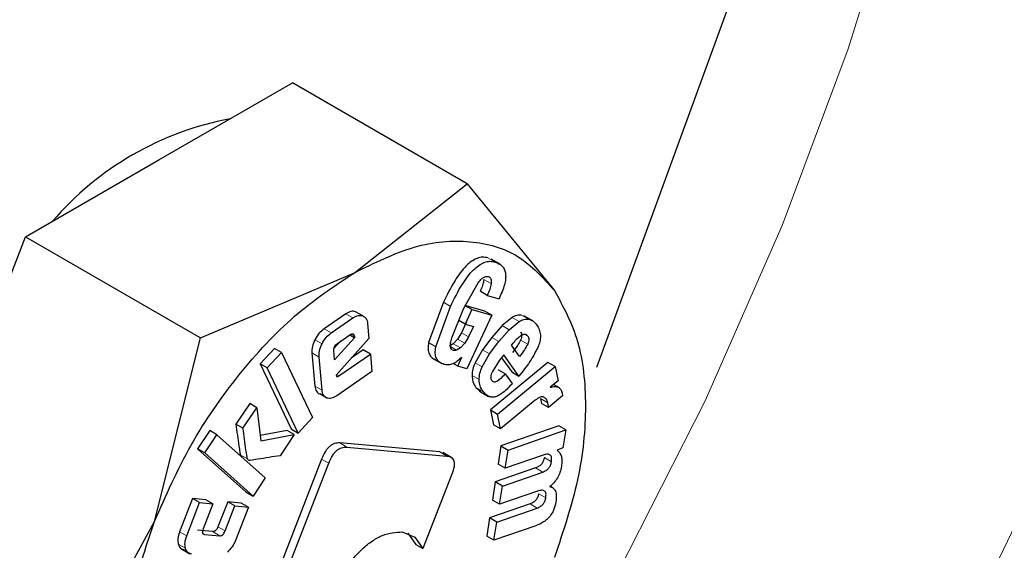
# Model space of a CAD drawing. Units: millimetres. Extents: x 0 to 210, y 0 to 297.
# Drawn here: x 135 to 136, y 104 to 105 of the extents above; entities that cross this region are included whole.
import ezdxf

# ---------------------------------------------------------------- set-up
doc = ezdxf.new("R2010")
doc.units = ezdxf.units.MM

msp = doc.modelspace()

# ---------------------------------------------------------------- linework, layer by layer
at = {"color": 7, "linetype": 'Continuous', "lineweight": 25}
for p, q in [((135.99762, 104.50459), (136.15225, 104.92802)), ((135.56194, 104.71069), (135.69462, 104.78729)), ((135.86854, 104.68689), (135.69462, 104.78729)), ((135.42926, 104.6341), (135.56194, 104.71069)), ((135.7564, 104.59844), (135.86854, 104.68689)), ((135.86854, 104.68689), (135.95542, 104.58064)), ((135.36292, 104.46311), (135.42926, 104.6341)), ((135.42926, 104.6341), (135.60318, 104.5337)), ((135.90126, 104.60684), (135.89231, 104.612)), ((135.60318, 104.5337), (135.7564, 104.59844)), ((135.8649, 104.56233), (135.8794, 104.58834)), ((135.88862, 104.57585), (135.88155, 104.57993)), ((135.88862, 104.57585), (135.90025, 104.57251)), ((135.84498, 104.56895), (135.83023, 104.52892)), ((135.8373, 104.52484), (135.85205, 104.56487)), ((135.85316, 104.53354), (135.8649, 104.56233)), ((135.88617, 104.56011), (135.86624, 104.56584)), ((135.87331, 104.56176), (135.86646, 104.54722)), ((135.87331, 104.56176), (135.86671, 104.56557)), ((135.87331, 104.56176), (135.89324, 104.55603)), ((135.89324, 104.55603), (135.88617, 104.56011)), ((135.74772, 104.55746), (135.72618, 104.54258)), ((135.73325, 104.53849), (135.75479, 104.55338)), ((135.76461, 104.55554), (135.75754, 104.55962)), ((135.86646, 104.54722), (135.86021, 104.55083)), ((135.89324, 104.55603), (135.86818, 104.5029)), ((135.91325, 104.55396), (135.90326, 104.54575)), ((135.91033, 104.54166), (135.92032, 104.54988)), ((135.93392, 104.5505), (135.92497, 104.55567)), ((135.76951, 104.54788), (135.77085, 104.53301)), ((135.86769, 104.54892), (135.86291, 104.53878)), ((135.86646, 104.54722), (135.87476, 104.54484)), ((135.87476, 104.54484), (135.86998, 104.5347)), ((135.90326, 104.54575), (135.89296, 104.53397)), ((135.90003, 104.52989), (135.91033, 104.54166)), ((135.55738, 104.35086), (135.60318, 104.5337)), ((135.75645, 104.53353), (135.73662, 104.51176)), ((135.77085, 104.53301), (135.73818, 104.49659)), ((135.73945, 104.528), (135.75197, 104.53665)), ((135.75645, 104.53353), (135.75155, 104.53636)), ((135.75632, 104.53504), (135.75645, 104.53353)), ((135.85904, 104.53226), (135.85472, 104.5278)), ((135.86291, 104.53878), (135.85904, 104.53226)), ((135.86998, 104.5347), (135.86611, 104.52818)), ((135.89296, 104.53397), (135.88373, 104.52169)), ((135.67678, 104.52311), (135.66252, 104.50778)), ((135.68385, 104.51903), (135.67678, 104.52311)), ((135.73662, 104.51176), (135.73579, 104.52099)), ((135.74261, 104.53019), (135.73598, 104.5229)), ((135.76516, 104.52163), (135.75327, 104.51341)), ((135.77223, 104.51755), (135.76516, 104.52163)), ((135.85472, 104.5278), (135.85089, 104.5255)), ((135.86179, 104.52372), (135.85796, 104.52142)), ((135.86611, 104.52818), (135.86179, 104.52372)), ((135.88373, 104.52169), (135.87636, 104.5089)), ((135.8908, 104.5176), (135.90003, 104.52989)), ((135.9126, 104.52622), (135.91458, 104.52869)), ((135.92062, 104.51505), (135.9126, 104.52622)), ((135.66959, 104.5037), (135.68385, 104.51903)), ((135.68385, 104.51903), (135.71463, 104.45431)), ((135.71411, 104.51857), (135.71706, 104.4856)), ((135.72413, 104.48152), (135.72118, 104.51449)), ((135.74087, 104.49588), (135.77223, 104.51755)), ((135.77223, 104.51755), (135.77379, 104.50021)), ((135.83434, 104.51319), (135.84336, 104.50799)), ((135.85928, 104.50546), (135.86338, 104.51457)), ((135.88343, 104.50482), (135.8908, 104.5176)), ((135.90085, 104.51148), (135.89369, 104.50025)), ((135.90494, 104.51661), (135.90085, 104.51148)), ((135.90276, 104.51387), (135.91293, 104.4997)), ((135.92, 104.49562), (135.90494, 104.51661)), ((135.66252, 104.50778), (135.6933, 104.44307)), ((135.66959, 104.5037), (135.66252, 104.50778)), ((135.70037, 104.43898), (135.66959, 104.5037)), ((135.85928, 104.50546), (135.85473, 104.50809)), ((135.86818, 104.5029), (135.85928, 104.50546)), ((135.94897, 104.50914), (135.89162, 104.46196)), ((135.89869, 104.45788), (135.95604, 104.50506)), ((135.9064, 104.49779), (135.89933, 104.50188)), ((135.95604, 104.50506), (135.94897, 104.50914)), ((135.95604, 104.50506), (135.95894, 104.49098)), ((135.73818, 104.49659), (135.73852, 104.49554)), ((135.77379, 104.50021), (135.73885, 104.47607)), ((135.9064, 104.49779), (135.91324, 104.48827)), ((135.91293, 104.4997), (135.92, 104.49562)), ((135.92289, 104.49924), (135.92, 104.49562)), ((135.8773, 104.48436), (135.88205, 104.48029)), ((135.95894, 104.49098), (135.95128, 104.48443)), ((135.9605, 104.48378), (135.95454, 104.48722)), ((135.72897, 104.47379), (135.7219, 104.47787)), ((135.88093, 104.48056), (135.88988, 104.4754)), ((135.93611, 104.47151), (135.90171, 104.44321)), ((135.94164, 104.47321), (135.94238, 104.46842)), ((135.9635, 104.4759), (135.94945, 104.46434)), ((135.96314, 104.47874), (135.9635, 104.4759)), ((135.65216, 104.46829), (135.63842, 104.44788)), ((135.64549, 104.4438), (135.65923, 104.4642)), ((135.65923, 104.4642), (135.65216, 104.46829)), ((135.65923, 104.4642), (135.66341, 104.43126)), ((135.89162, 104.46196), (135.89464, 104.4473)), ((135.89162, 104.46196), (135.89869, 104.45788)), ((135.94945, 104.46434), (135.94238, 104.46842)), ((135.94945, 104.46434), (135.94871, 104.46913)), ((135.71463, 104.45431), (135.70037, 104.43898)), ((135.90171, 104.44321), (135.89869, 104.45788)), ((135.64549, 104.4438), (135.63842, 104.44788)), ((135.6933, 104.44307), (135.70037, 104.43898)), ((135.90171, 104.44321), (135.89464, 104.4473)), ((135.95963, 104.44615), (135.90213, 104.42616)), ((135.96671, 104.44207), (135.95963, 104.44615)), ((135.61256, 104.44142), (135.60035, 104.4233)), ((135.60742, 104.41921), (135.61963, 104.43734)), ((135.61963, 104.43734), (135.61256, 104.44142)), ((135.61963, 104.43734), (135.66771, 104.3945)), ((135.6895, 104.44145), (135.66274, 104.43652)), ((135.66341, 104.43126), (135.69657, 104.43737)), ((135.69657, 104.43737), (135.6825, 104.41647)), ((135.69657, 104.43737), (135.6895, 104.44145)), ((135.9092, 104.42208), (135.96671, 104.44207)), ((135.96671, 104.44207), (135.96389, 104.42411)), ((135.60035, 104.4233), (135.64844, 104.38046)), ((135.60742, 104.41921), (135.60035, 104.4233)), ((135.84124, 104.42023), (135.74189, 104.42911)), ((135.74896, 104.42503), (135.84831, 104.41614)), ((135.90213, 104.42616), (135.8993, 104.40807)), ((135.90213, 104.42616), (135.9092, 104.42208)), ((135.96389, 104.42411), (135.95796, 104.4218)), ((135.65551, 104.37637), (135.60742, 104.41921)), ((135.72375, 104.41302), (135.66621, 104.26473)), ((135.8534, 104.4144), (135.84434, 104.41963)), ((135.90637, 104.40399), (135.9092, 104.42208)), ((135.9442, 104.41714), (135.90637, 104.40399)), ((135.67328, 104.26065), (135.73082, 104.40894)), ((135.9367, 104.40429), (135.89652, 104.39032)), ((135.90637, 104.40399), (135.8993, 104.40807)), ((135.66771, 104.3945), (135.65551, 104.37637)), ((135.85329, 104.39799), (135.82461, 104.32407)), ((135.90359, 104.38624), (135.94377, 104.40021)), ((135.89652, 104.39032), (135.89367, 104.37217)), ((135.90359, 104.38624), (135.89652, 104.39032)), ((135.90075, 104.36809), (135.90359, 104.38624)), ((135.95424, 104.3842), (135.95098, 104.38608)), ((135.59531, 104.37388), (135.58245, 104.34086)), ((135.60844, 104.37266), (135.59531, 104.37388)), ((135.60238, 104.3698), (135.59531, 104.37388)), ((135.64844, 104.38046), (135.65551, 104.37637)), ((135.93858, 104.38124), (135.90075, 104.36809)), ((135.58953, 104.33678), (135.60238, 104.3698)), ((135.60238, 104.3698), (135.61551, 104.36858)), ((135.61551, 104.36858), (135.60582, 104.3437)), ((135.61551, 104.36858), (135.60844, 104.37266)), ((135.63031, 104.37064), (135.62062, 104.34576)), ((135.62769, 104.34167), (135.63738, 104.36656)), ((135.6438, 104.36939), (135.63031, 104.37064)), ((135.63738, 104.36656), (135.63031, 104.37064)), ((135.63738, 104.36656), (135.65087, 104.36531)), ((135.65087, 104.36531), (135.63802, 104.33229)), ((135.65087, 104.36531), (135.6438, 104.36939)), ((135.93109, 104.36851), (135.89091, 104.35455)), ((135.90075, 104.36809), (135.89367, 104.37217)), ((135.89798, 104.35047), (135.93816, 104.36443)), ((135.89091, 104.35455), (135.88807, 104.3364)), ((135.89798, 104.35047), (135.89091, 104.35455)), ((135.4705, 104.19173), (135.55738, 104.35086)), ((135.89514, 104.33231), (135.89798, 104.35047)), ((135.93694, 104.34684), (135.89514, 104.33231)), ((135.61528, 104.34094), (135.60013, 104.34234)), ((135.6072, 104.33826), (135.62235, 104.33686)), ((135.80393, 104.34061), (135.8166, 104.33537)), ((135.80953, 104.33945), (135.81754, 104.32815)), ((135.8166, 104.33537), (135.82461, 104.32407)), ((135.89514, 104.33231), (135.88807, 104.3364)), ((135.81754, 104.32815), (135.82461, 104.32407)), ((135.58352, 104.3242), (135.59247, 104.31903))]:
    msp.add_line(p, q, dxfattribs=at)
at = {"color": 8, "linetype": 'Continuous', "lineweight": 18}
for p, q in [((135.89623, 104.60909), (135.88915, 104.61317)), ((135.89233, 104.5876), (135.88526, 104.59169)), ((135.85205, 104.56487), (135.84498, 104.56895)), ((135.75479, 104.55338), (135.74772, 104.55746)), ((135.92032, 104.54988), (135.91325, 104.55396)), ((135.92965, 104.55219), (135.92258, 104.55628)), ((135.73325, 104.53849), (135.72618, 104.54258)), ((135.91033, 104.54166), (135.90326, 104.54575)), ((135.72417, 104.5276), (135.7171, 104.53168)), ((135.75632, 104.53504), (135.75278, 104.53708)), ((135.86611, 104.52818), (135.85904, 104.53226)), ((135.86998, 104.5347), (135.86291, 104.53878)), ((135.90003, 104.52989), (135.89296, 104.53397)), ((135.92876, 104.5274), (135.92169, 104.53148)), ((135.92866, 104.53568), (135.92581, 104.53733)), ((135.8373, 104.52484), (135.83023, 104.52892)), ((135.85796, 104.52142), (135.85199, 104.52487)), ((135.86179, 104.52372), (135.85472, 104.5278)), ((135.8908, 104.5176), (135.88373, 104.52169)), ((135.72118, 104.51449), (135.71411, 104.51857)), ((135.88343, 104.50482), (135.87636, 104.5089)), ((135.74087, 104.49588), (135.73868, 104.49715)), ((135.8805, 104.49212), (135.87342, 104.4962)), ((135.72413, 104.48152), (135.71706, 104.4856)), ((135.88437, 104.48028), (135.8773, 104.48436)), ((135.94871, 104.46913), (135.94164, 104.47321)), ((135.74896, 104.42503), (135.74189, 104.42911)), ((135.6499, 104.41337), (135.64283, 104.41746)), ((135.73082, 104.40894), (135.72375, 104.41302)), ((135.84831, 104.41614), (135.84124, 104.42023)), ((135.95242, 104.41042), (135.94535, 104.4145)), ((135.94377, 104.40021), (135.9367, 104.40429)), ((135.9468, 104.37458), (135.93973, 104.37866)), ((135.93816, 104.36443), (135.93109, 104.36851)), ((135.62769, 104.34167), (135.62062, 104.34576)), ((135.58953, 104.33678), (135.58245, 104.34086)), ((135.6072, 104.33826), (135.60536, 104.33932)), ((135.62235, 104.33686), (135.61528, 104.34094)), ((135.5882, 104.32443), (135.58113, 104.32852))]:
    msp.add_line(p, q, dxfattribs=at)
at = {"color": 8, "linetype": 'Continuous', "lineweight": 18, "flags": 128}
for points in [[(134.65962, 102.628), (134.80043, 102.67324), (134.94344, 102.73405), (135.08753, 102.80997), (135.23163, 102.90042), (135.37463, 103.00472), (135.51545, 103.12206), (135.65301, 103.25156), (135.78627, 103.39222), (135.9142, 103.54299), (136.03585, 103.7027), (136.15028, 103.87016), (136.25662, 104.04407), (136.35407, 104.22312), (136.44187, 104.40595), (136.51937, 104.59116), (136.58597, 104.77735), (136.64116, 104.96309), (136.68454, 105.14698), (136.71576, 105.32761), (136.73458, 105.50361), (136.74087, 105.67364), (136.73458, 105.83641), (136.73093, 105.87696)], [(134.6596, 102.9842), (134.79451, 103.04082), (134.93054, 103.11256), (135.06654, 103.19879), (135.20134, 103.29879), (135.3338, 103.41171), (135.46277, 103.53657), (135.58717, 103.67232), (135.70593, 103.8178), (135.81804, 103.97176), (135.92253, 104.13289), (136.01853, 104.29982), (136.10521, 104.47112), (136.18183, 104.64533), (136.24773, 104.82096), (136.30236, 104.99653), (136.34525, 105.17052), (136.37603, 105.34145), (136.37679, 105.34669)]]:
    msp.add_lwpolyline(points, dxfattribs=at)
at = {"color": 7, "linetype": 'Continuous', "lineweight": 25}
msp.add_arc((135.69003, 104.44799), 0.30888, 100.7152, 139.27943, dxfattribs=at)
at = {"color": 8, "linetype": 'Continuous', "lineweight": 18}
for points, knots in [([(137.08016, 106.57434), (137.08467, 106.56814), (137.12214, 106.5166), (137.18326, 106.38469), (137.25537, 106.17597), (137.29938, 105.9261), (137.31396, 105.66085), (137.29947, 105.37872), (137.25498, 105.07808), (137.1846, 104.78597), (137.09647, 104.51151), (136.99756, 104.25898), (136.88122, 104.00765), (136.74803, 103.76034), (136.60045, 103.52134), (136.44096, 103.29492), (136.27172, 103.08303), (136.0781, 102.86938), (135.86033, 102.66291), (135.62222, 102.47211), (135.46337, 102.37394), (135.38517, 102.32561)], [0, 0, 0, 0, 0.0066896, 0.055678, 0.1183463, 0.179301, 0.2384201, 0.2975435, 0.3584981, 0.4211622, 0.4701553, 0.5191437, 0.5691793, 0.6192101, 0.6692456, 0.7192764, 0.7682695, 0.8172579, 0.8799262, 0.9408798, 1, 1, 1, 1]), ([(136.95993, 106.31688), (136.97614, 106.28683), (137.02459, 106.19701), (137.07966, 106.0227), (137.1207, 105.79752), (137.13362, 105.55672), (137.12057, 105.30105), (137.08022, 105.02849), (137.01643, 104.76369), (136.93653, 104.51487), (136.84687, 104.28595), (136.7414, 104.0581), (136.62066, 103.83391), (136.48687, 103.61725), (136.34229, 103.41199), (136.18887, 103.2199), (136.01335, 103.02622), (135.81593, 102.83905), (135.60007, 102.66608), (135.45607, 102.57708), (135.38517, 102.53326)], [0, 0, 0, 0, 0.032283, 0.096499, 0.158964, 0.219552, 0.280136, 0.342601, 0.406822, 0.457024, 0.507231, 0.558501, 0.609776, 0.661046, 0.712322, 0.762523, 0.812731, 0.876947, 0.939413, 1, 1, 1, 1])]:
    msp.add_open_spline(points, degree=3, knots=knots, dxfattribs=at)
at = {"color": 7, "linetype": 'Continuous', "lineweight": 25}
for points in [[(135.7564, 104.59842), (135.77646, 104.60825), (135.8166, 104.62792), (135.87245, 104.63218), (135.92136, 104.61855), (135.94406, 104.59327), (135.9554, 104.58062)], [(135.55739, 104.35086), (135.56874, 104.3766), (135.59143, 104.42808), (135.64034, 104.49818), (135.6962, 104.55841), (135.73633, 104.58508), (135.7564, 104.59842)], [(135.9554, 104.58062), (135.96412, 104.56471), (135.98156, 104.5329), (135.9885, 104.46705), (135.98156, 104.3932), (135.96412, 104.34125), (135.9554, 104.31527)], [(135.55739, 104.0855), (135.54867, 104.10141), (135.53123, 104.13323), (135.52429, 104.19907), (135.53123, 104.27293), (135.54867, 104.32488), (135.55739, 104.35086)]]:
    msp.add_open_spline(points, degree=3, dxfattribs=at)
for points, knots in [([(135.88915, 104.61317), (135.88744, 104.61351), (135.88417, 104.61418), (135.87863, 104.61301), (135.87301, 104.61003), (135.86507, 104.60319), (135.85486, 104.58917), (135.84856, 104.57628), (135.84498, 104.56895)], [0, 0, 0, 0, 0.115667, 0.220866, 0.322486, 0.428118, 0.675013, 1, 1, 1, 1]), ([(135.85205, 104.56487), (135.85563, 104.5722), (135.86193, 104.58509), (135.87214, 104.5991), (135.88008, 104.60595), (135.8857, 104.60893), (135.89124, 104.61009), (135.89451, 104.60943), (135.89623, 104.60909)], [0, 0, 0, 0, 0.3249867, 0.5718825, 0.677514, 0.7791335, 0.8843326, 1, 1, 1, 1]), ([(135.89623, 104.60909), (135.89893, 104.608), (135.90279, 104.60644), (135.90585, 104.60159), (135.90694, 104.5973), (135.90688, 104.59216), (135.90526, 104.5838), (135.90232, 104.57717), (135.90025, 104.57251)], [0, 0, 0, 0, 0.269837, 0.385224, 0.494601, 0.60478, 0.722435, 1, 1, 1, 1]), ([(135.8794, 104.58834), (135.88032, 104.58946), (135.88201, 104.59155), (135.88476, 104.5938), (135.88739, 104.59492), (135.88882, 104.59466), (135.88955, 104.59454)], [0, 0, 0, 0, 0.288166, 0.534369, 0.762004, 1, 1, 1, 1]), ([(135.88526, 104.59169), (135.88488, 104.58974), (135.88412, 104.58586), (135.88241, 104.58191), (135.88155, 104.57993)], [0, 0, 0, 0, 0.499616, 1, 1, 1, 1]), ([(135.88955, 104.59454), (135.8901, 104.5943), (135.89116, 104.59384), (135.89218, 104.59232), (135.89261, 104.59021), (135.89243, 104.5885), (135.89233, 104.5876)], [0, 0, 0, 0, 0.260849, 0.500233, 0.739493, 1, 1, 1, 1]), ([(135.89233, 104.5876), (135.89195, 104.58566), (135.89119, 104.58177), (135.88948, 104.57783), (135.88862, 104.57585)], [0, 0, 0, 0, 0.499616, 1, 1, 1, 1]), ([(135.75754, 104.55962), (135.75606, 104.55994), (135.7531, 104.56058), (135.74951, 104.5585), (135.74772, 104.55746)], [0, 0, 0, 0, 0.502558, 1, 1, 1, 1]), ([(135.75479, 104.55338), (135.75658, 104.55441), (135.76017, 104.5565), (135.76313, 104.55586), (135.76461, 104.55554)], [0, 0, 0, 0, 0.497442, 1, 1, 1, 1]), ([(135.76461, 104.55554), (135.76591, 104.55481), (135.76847, 104.55338), (135.76917, 104.54971), (135.76951, 104.54788)], [0, 0, 0, 0, 0.504059, 1, 1, 1, 1]), ([(135.92258, 104.55628), (135.92108, 104.55634), (135.91817, 104.55646), (135.91486, 104.55478), (135.91325, 104.55396)], [0, 0, 0, 0, 0.512596, 1, 1, 1, 1]), ([(135.92032, 104.54988), (135.92193, 104.5507), (135.92524, 104.55238), (135.92816, 104.55226), (135.92965, 104.55219)], [0, 0, 0, 0, 0.487404, 1, 1, 1, 1]), ([(135.92965, 104.55219), (135.93115, 104.55174), (135.93442, 104.55074), (135.93658, 104.54791), (135.93776, 104.54637)], [0, 0, 0, 0, 0.455263, 1, 1, 1, 1]), ([(135.72618, 104.54258), (135.72441, 104.54116), (135.72087, 104.53833), (135.71835, 104.5339), (135.7171, 104.53168)], [0, 0, 0, 0, 0.500466, 1, 1, 1, 1]), ([(135.93776, 104.54637), (135.93868, 104.54488), (135.94038, 104.54211), (135.94159, 104.53697), (135.94145, 104.53141), (135.94014, 104.52756), (135.93949, 104.52565)], [0, 0, 0, 0, 0.298224, 0.552759, 0.779397, 1, 1, 1, 1]), ([(135.7171, 104.53168), (135.71609, 104.52937), (135.71408, 104.52477), (135.7141, 104.52063), (135.71411, 104.51857)], [0, 0, 0, 0, 0.502138, 1, 1, 1, 1]), ([(135.72417, 104.5276), (135.72542, 104.52982), (135.72794, 104.53425), (135.73148, 104.53708), (135.73325, 104.53849)], [0, 0, 0, 0, 0.499534, 1, 1, 1, 1]), ([(135.75197, 104.53665), (135.75256, 104.53702), (135.75341, 104.53755), (135.75444, 104.53774), (135.75505, 104.53765), (135.75555, 104.53733), (135.75609, 104.53655), (135.75622, 104.53566), (135.75632, 104.53504)], [0, 0, 0, 0, 0.273177, 0.389879, 0.5, 0.610121, 0.726823, 1, 1, 1, 1]), ([(135.85495, 104.52098), (135.85421, 104.52133), (135.85276, 104.522), (135.85178, 104.52485), (135.85193, 104.52882), (135.85272, 104.53187), (135.85316, 104.53354)], [0, 0, 0, 0, 0.22766, 0.448523, 0.697524, 1, 1, 1, 1]), ([(135.92169, 104.53148), (135.92067, 104.52958), (135.91831, 104.52518), (135.91528, 104.52133), (135.91355, 104.51913)], [0, 0, 0, 0, 0.431313, 1, 1, 1, 1]), ([(135.91458, 104.52869), (135.91581, 104.53018), (135.91824, 104.53311), (135.92098, 104.53513), (135.92232, 104.53613)], [0, 0, 0, 0, 0.5087511, 1, 1, 1, 1]), ([(135.92159, 104.53976), (135.92194, 104.53923), (135.92258, 104.53823), (135.92293, 104.53619), (135.92266, 104.53387), (135.92202, 104.53229), (135.92169, 104.53148)], [0, 0, 0, 0, 0.27955, 0.524038, 0.755623, 1, 1, 1, 1]), ([(135.92232, 104.53613), (135.92296, 104.5365), (135.9242, 104.53723), (135.92597, 104.53745), (135.92752, 104.53696), (135.92827, 104.53612), (135.92866, 104.53568)], [0, 0, 0, 0, 0.246794, 0.481404, 0.725908, 1, 1, 1, 1]), ([(135.92866, 104.53568), (135.92901, 104.53514), (135.92965, 104.53414), (135.93, 104.53211), (135.92974, 104.52979), (135.92909, 104.52821), (135.92876, 104.5274)], [0, 0, 0, 0, 0.27955, 0.524038, 0.755623, 1, 1, 1, 1]), ([(135.72118, 104.51449), (135.72117, 104.51655), (135.72115, 104.52069), (135.72316, 104.52529), (135.72417, 104.5276)], [0, 0, 0, 0, 0.497862, 1, 1, 1, 1]), ([(135.73579, 104.52099), (135.73578, 104.52128), (135.73576, 104.52185), (135.73597, 104.52313), (135.73641, 104.52411), (135.73671, 104.52477)], [0, 0, 0, 0, 0.252818, 0.496876, 1, 1, 1, 1]), ([(135.73671, 104.52477), (135.73709, 104.52543), (135.73786, 104.52674), (135.73892, 104.52758), (135.73945, 104.528)], [0, 0, 0, 0, 0.499999, 1, 1, 1, 1]), ([(135.83023, 104.52892), (135.82993, 104.52669), (135.82936, 104.52233), (135.83073, 104.51699), (135.83379, 104.51314), (135.83681, 104.51194), (135.83843, 104.5113)], [0, 0, 0, 0, 0.240536, 0.471218, 0.717318, 1, 1, 1, 1]), ([(135.8455, 104.50722), (135.84389, 104.50786), (135.84086, 104.50906), (135.8378, 104.51291), (135.83643, 104.51825), (135.83701, 104.52261), (135.8373, 104.52484)], [0, 0, 0, 0, 0.282682, 0.528782, 0.759464, 1, 1, 1, 1]), ([(135.85796, 104.52142), (135.85738, 104.52121), (135.85631, 104.52081), (135.85538, 104.52093), (135.85495, 104.52098)], [0, 0, 0, 0, 0.534385, 1, 1, 1, 1]), ([(135.92876, 104.5274), (135.92774, 104.5255), (135.92538, 104.5211), (135.92235, 104.51724), (135.92062, 104.51505)], [0, 0, 0, 0, 0.431313, 1, 1, 1, 1]), ([(135.93949, 104.52565), (135.93745, 104.52144), (135.93286, 104.51197), (135.92645, 104.50379), (135.92289, 104.49924)], [0, 0, 0, 0, 0.445238, 1, 1, 1, 1]), ([(135.86338, 104.51457), (135.86184, 104.51308), (135.85887, 104.51019), (135.85413, 104.50751), (135.84954, 104.50638), (135.84689, 104.50693), (135.8455, 104.50722)], [0, 0, 0, 0, 0.255306, 0.494564, 0.736694, 1, 1, 1, 1]), ([(135.87636, 104.5089), (135.87554, 104.50678), (135.87385, 104.50239), (135.87357, 104.49831), (135.87342, 104.4962)], [0, 0, 0, 0, 0.484255, 1, 1, 1, 1]), ([(135.8805, 104.49212), (135.88064, 104.49422), (135.88092, 104.49831), (135.88261, 104.50269), (135.88343, 104.50482)], [0, 0, 0, 0, 0.515745, 1, 1, 1, 1]), ([(135.73852, 104.49554), (135.73855, 104.49546), (135.73862, 104.49531), (135.73879, 104.49516), (135.73902, 104.49508), (135.7394, 104.4951), (135.74004, 104.49534), (135.74057, 104.49568), (135.74087, 104.49588)], [0, 0, 0, 0, 0.100996, 0.199306, 0.300685, 0.410406, 0.669889, 1, 1, 1, 1]), ([(135.87342, 104.4962), (135.87361, 104.49406), (135.87402, 104.4893), (135.87614, 104.48612), (135.8773, 104.48436)], [0, 0, 0, 0, 0.4491471, 1, 1, 1, 1]), ([(135.88437, 104.48028), (135.88321, 104.48203), (135.88109, 104.48522), (135.88068, 104.48998), (135.8805, 104.49212)], [0, 0, 0, 0, 0.5508529, 1, 1, 1, 1]), ([(135.89369, 104.50025), (135.89329, 104.49934), (135.89252, 104.49764), (135.89199, 104.49515), (135.89207, 104.49301), (135.8926, 104.49202), (135.89288, 104.49152)], [0, 0, 0, 0, 0.275901, 0.518804, 0.751602, 1, 1, 1, 1]), ([(135.89288, 104.49152), (135.89318, 104.49115), (135.89376, 104.49044), (135.89498, 104.48993), (135.89641, 104.48995), (135.89871, 104.49075), (135.90222, 104.49329), (135.90489, 104.49617), (135.9064, 104.49779)], [0, 0, 0, 0, 0.110211, 0.212938, 0.314648, 0.421991, 0.674079, 1, 1, 1, 1]), ([(135.71706, 104.4856), (135.7174, 104.48375), (135.71807, 104.48005), (135.72063, 104.4786), (135.7219, 104.47787)], [0, 0, 0, 0, 0.501968, 1, 1, 1, 1]), ([(135.72897, 104.47379), (135.7277, 104.47451), (135.72514, 104.47597), (135.72447, 104.47966), (135.72413, 104.48152)], [0, 0, 0, 0, 0.498032, 1, 1, 1, 1]), ([(135.91324, 104.48827), (135.9104, 104.48506), (135.90636, 104.48046), (135.90062, 104.47651), (135.89679, 104.47486), (135.89321, 104.47445), (135.88856, 104.47552), (135.88609, 104.47832), (135.88437, 104.48028)], [0, 0, 0, 0, 0.2751602, 0.3930138, 0.5040257, 0.6144455, 0.7306184, 1, 1, 1, 1]), ([(135.95128, 104.48443), (135.95279, 104.48481), (135.95564, 104.48552), (135.95924, 104.48482), (135.9619, 104.4826), (135.96272, 104.48005), (135.96314, 104.47874)], [0, 0, 0, 0, 0.275201, 0.519742, 0.753763, 1, 1, 1, 1]), ([(135.73885, 104.47607), (135.73704, 104.47501), (135.73344, 104.47289), (135.73046, 104.47349), (135.72897, 104.47379)], [0, 0, 0, 0, 0.501962, 1, 1, 1, 1]), ([(135.94497, 104.4746), (135.94443, 104.47478), (135.94332, 104.47514), (135.94028, 104.47449), (135.93783, 104.47274), (135.93611, 104.47151)], [0, 0, 0, 0, 0.220374, 0.450805, 1, 1, 1, 1]), ([(135.94871, 104.46913), (135.94835, 104.47036), (135.94762, 104.47282), (135.94586, 104.474), (135.94497, 104.4746)], [0, 0, 0, 0, 0.499141, 1, 1, 1, 1]), ([(135.63842, 104.44788), (135.63939, 104.44058), (135.64064, 104.43128), (135.64211, 104.42149), (135.64256, 104.41862), (135.64276, 104.41776), (135.64283, 104.41746)], [0, 0, 0, 0, 0.713941, 0.910421, 0.968559, 1, 1, 1, 1]), ([(135.6499, 104.41337), (135.64983, 104.41368), (135.64963, 104.41453), (135.64918, 104.41741), (135.64771, 104.42719), (135.64647, 104.4365), (135.64549, 104.4438)], [0, 0, 0, 0, 0.031441, 0.089579, 0.286059, 1, 1, 1, 1]), ([(135.74189, 104.42911), (135.74013, 104.42911), (135.73762, 104.42911), (135.73403, 104.42745), (135.73161, 104.42569), (135.72934, 104.42333), (135.72639, 104.41919), (135.72484, 104.41556), (135.72375, 104.41302)], [0, 0, 0, 0, 0.270952, 0.387889, 0.498997, 0.609454, 0.726357, 1, 1, 1, 1]), ([(135.73082, 104.40894), (135.73191, 104.41148), (135.73346, 104.41511), (135.73641, 104.41925), (135.73868, 104.42161), (135.7411, 104.42337), (135.74469, 104.42503), (135.74721, 104.42503), (135.74896, 104.42503)], [0, 0, 0, 0, 0.273643, 0.390546, 0.501003, 0.612111, 0.729048, 1, 1, 1, 1]), ([(135.64283, 104.41746), (135.64302, 104.41702), (135.64343, 104.41614), (135.64429, 104.41594), (135.64472, 104.41584)], [0, 0, 0, 0, 0.490893, 1, 1, 1, 1]), ([(135.65179, 104.41176), (135.65136, 104.41186), (135.6505, 104.41206), (135.6501, 104.41294), (135.6499, 104.41337)], [0, 0, 0, 0, 0.509107, 1, 1, 1, 1]), ([(135.6825, 104.41647), (135.67513, 104.41531), (135.66518, 104.41375), (135.65485, 104.41189), (135.65208, 104.41177), (135.65179, 104.41176)], [0, 0, 0, 0, 0.719904, 0.971155, 1, 1, 1, 1]), ([(135.84831, 104.41614), (135.84998, 104.41584), (135.85237, 104.41541), (135.85452, 104.41324), (135.85547, 104.41118), (135.8558, 104.40857), (135.85545, 104.4042), (135.85418, 104.40055), (135.85329, 104.39799)], [0, 0, 0, 0, 0.274542, 0.3916434, 0.5019067, 0.6118876, 0.7281897, 1, 1, 1, 1]), ([(135.94535, 104.4145), (135.94509, 104.41333), (135.94472, 104.41163), (135.94357, 104.40946), (135.94256, 104.40806), (135.94135, 104.40685), (135.93936, 104.40536), (135.9378, 104.40473), (135.9367, 104.40429)], [0, 0, 0, 0, 0.245394, 0.354503, 0.462444, 0.575909, 0.700707, 1, 1, 1, 1]), ([(135.95242, 104.41042), (135.95257, 104.41189), (135.9528, 104.41401), (135.95209, 104.4161), (135.95122, 104.41718), (135.94997, 104.41781), (135.94769, 104.4181), (135.94564, 104.41754), (135.9442, 104.41714)], [0, 0, 0, 0, 0.242019, 0.350059, 0.457576, 0.571339, 0.697111, 1, 1, 1, 1]), ([(135.95796, 104.4218), (135.95891, 104.42102), (135.96076, 104.41951), (135.96242, 104.41587), (135.96307, 104.41133), (135.96264, 104.40781), (135.96242, 104.406)], [0, 0, 0, 0, 0.2595367, 0.5024597, 0.744095, 1, 1, 1, 1]), ([(135.94377, 104.40021), (135.94487, 104.40065), (135.94644, 104.40128), (135.94842, 104.40276), (135.94963, 104.40398), (135.95065, 104.40538), (135.95179, 104.40755), (135.95216, 104.40924), (135.95242, 104.41042)], [0, 0, 0, 0, 0.299293, 0.424091, 0.537556, 0.645497, 0.754606, 1, 1, 1, 1]), ([(135.96242, 104.406), (135.96199, 104.40393), (135.96119, 104.40003), (135.95857, 104.39425), (135.95493, 104.38923), (135.95207, 104.38692), (135.95058, 104.38572)], [0, 0, 0, 0, 0.273918, 0.514157, 0.746724, 1, 1, 1, 1]), ([(135.95058, 104.38572), (135.95184, 104.38534), (135.95428, 104.38459), (135.95661, 104.38129), (135.95754, 104.37645), (135.95707, 104.37251), (135.95682, 104.37042)], [0, 0, 0, 0, 0.253337, 0.487502, 0.728396, 1, 1, 1, 1]), ([(135.93973, 104.37866), (135.93947, 104.3775), (135.9391, 104.37581), (135.93796, 104.37366), (135.93695, 104.37227), (135.93574, 104.37106), (135.93376, 104.36958), (135.9322, 104.36896), (135.93109, 104.36851)], [0, 0, 0, 0, 0.2442281, 0.3530204, 0.4608736, 0.5744808, 0.6996155, 1, 1, 1, 1]), ([(135.93816, 104.36443), (135.93927, 104.36487), (135.94083, 104.3655), (135.94281, 104.36698), (135.94402, 104.36819), (135.94504, 104.36958), (135.94618, 104.37173), (135.94655, 104.37341), (135.9468, 104.37458)], [0, 0, 0, 0, 0.3003845, 0.4255192, 0.5391264, 0.6469796, 0.7557719, 1, 1, 1, 1]), ([(135.9468, 104.37458), (135.94696, 104.37605), (135.94719, 104.37818), (135.94648, 104.38027), (135.9456, 104.38134), (135.94435, 104.38196), (135.94207, 104.38223), (135.94002, 104.38165), (135.93858, 104.38124)], [0, 0, 0, 0, 0.242652, 0.350674, 0.458026, 0.571571, 0.69716, 1, 1, 1, 1]), ([(135.95682, 104.37042), (135.95624, 104.36771), (135.95539, 104.3638), (135.95277, 104.35878), (135.95044, 104.35556), (135.94765, 104.35275), (135.94308, 104.34931), (135.93948, 104.34786), (135.93694, 104.34684)], [0, 0, 0, 0, 0.24591, 0.355045, 0.462895, 0.576211, 0.700859, 1, 1, 1, 1]), ([(135.62062, 104.34576), (135.62029, 104.345), (135.61983, 104.34391), (135.61896, 104.34267), (135.6183, 104.34196), (135.61759, 104.34143), (135.61653, 104.34094), (135.6158, 104.34094), (135.61528, 104.34094)], [0, 0, 0, 0, 0.277006, 0.394833, 0.505357, 0.615088, 0.730669, 1, 1, 1, 1]), ([(135.58245, 104.34086), (135.58171, 104.33858), (135.58023, 104.33402), (135.58083, 104.33035), (135.58113, 104.32852)], [0, 0, 0, 0, 0.499885, 1, 1, 1, 1]), ([(135.5882, 104.32443), (135.5879, 104.32627), (135.5873, 104.32994), (135.58878, 104.3345), (135.58953, 104.33678)], [0, 0, 0, 0, 0.500115, 1, 1, 1, 1]), ([(135.60582, 104.3437), (135.60556, 104.34293), (135.60517, 104.34184), (135.60505, 104.34053), (135.60514, 104.33975), (135.60541, 104.33913), (135.60602, 104.33848), (135.60672, 104.33835), (135.6072, 104.33826)], [0, 0, 0, 0, 0.275719, 0.393167, 0.503554, 0.613415, 0.729373, 1, 1, 1, 1]), ([(135.62235, 104.33686), (135.62287, 104.33686), (135.6236, 104.33685), (135.62466, 104.33735), (135.62537, 104.33788), (135.62603, 104.33859), (135.6269, 104.33983), (135.62736, 104.34091), (135.62769, 104.34167)], [0, 0, 0, 0, 0.269331, 0.384912, 0.494643, 0.605167, 0.722994, 1, 1, 1, 1]), ([(135.7643, 104.3239), (135.76761, 104.32668), (135.77417, 104.33218), (135.78804, 104.33976), (135.79752, 104.34027), (135.80393, 104.34061)], [0, 0, 0, 0, 0.248385, 0.491143, 1, 1, 1, 1]), ([(135.06198, 104.3261), (135.05709, 104.29207), (135.04719, 104.22303), (135.05004, 104.12818), (135.06603, 104.04208), (135.09565, 103.9691), (135.13826, 103.90989), (135.19196, 103.86721), (135.25619, 103.8415), (135.32799, 103.83394), (135.40662, 103.8446), (135.4884, 103.8731), (135.57271, 103.9187), (135.65471, 103.981), (135.70978, 104.02907), (135.73447, 104.05814), (135.73484, 104.05858)], [0, 0, 0, 0, 0.075819, 0.153836, 0.229655, 0.307674, 0.383481, 0.461486, 0.537292, 0.615294, 0.691122, 0.769148, 0.844984, 0.923021, 0.99883, 1, 1, 1, 1]), ([(135.58113, 104.32852), (135.58175, 104.32696), (135.58297, 104.32385), (135.58584, 104.32315), (135.58728, 104.3228)], [0, 0, 0, 0, 0.500248, 1, 1, 1, 1]), ([(135.63802, 104.33229), (135.637, 104.33003), (135.63496, 104.32553), (135.63165, 104.32221), (135.63, 104.32055)], [0, 0, 0, 0, 0.501834, 1, 1, 1, 1]), ([(135.59435, 104.31872), (135.59291, 104.31907), (135.59004, 104.31977), (135.58882, 104.32288), (135.5882, 104.32443)], [0, 0, 0, 0, 0.499752, 1, 1, 1, 1]), ([(135.73343, 104.27808), (135.7374, 104.28686), (135.74527, 104.30431), (135.75799, 104.3174), (135.7643, 104.3239)], [0, 0, 0, 0, 0.503636, 1, 1, 1, 1])]:
    msp.add_open_spline(points, degree=3, knots=knots, dxfattribs=at)

doc.saveas('drawing.dxf')
